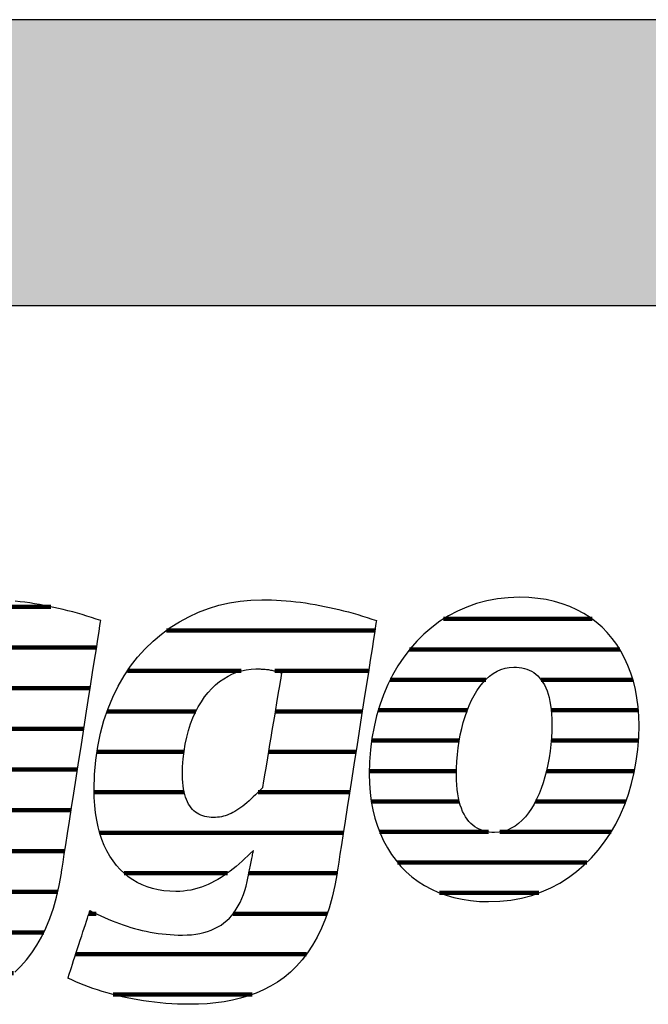
# Model space of a CAD drawing. Extents: x -203 to 1767, y -35249 to 530.
# Drawn here: x -36 to 104, y -32798 to -32580 of the extents above; entities that cross this region are included whole.
import ezdxf

# ---------------------------------------------------------------- set-up
doc = ezdxf.new("R2010")
doc.units = 0
doc.header["$LTSCALE"] = 10
doc.layers.add('DETAIL_1', color=7, linetype='CONTINUOUS')

# ---------------------------------------------------------------- blocks, each defined once
blk = doc.blocks.new('*X89')
at = {"layer": 'DETAIL_1', "color": 42, "linetype": 'CONTINUOUS', "lineweight": -2}
for p, q in [((43.21, -32715.4), (-3.08, -32715.4)), ((13.5, -32724.39), (-11.73, -32724.39)), ((41.81, -32724.39), (20.98, -32724.39)), ((3.46, -32733.37), (-16.27, -32733.37)), ((24.61, -32733.37), (21.06, -32733.37)), ((40.41, -32733.37), (24.61, -32733.37)), ((0.82, -32742.36), (-18.5, -32742.36)), ((26.86, -32742.36), (19.57, -32742.36)), ((39.01, -32742.36), (26.86, -32742.36)), ((0.86, -32751.34), (-19.12, -32751.34)), ((29.12, -32751.34), (17.26, -32751.34)), ((37.61, -32751.34), (29.12, -32751.34)), ((31.37, -32760.33), (-17.88, -32760.33)), ((36.2, -32760.33), (31.37, -32760.33)), ((10.45, -32769.31), (-12.49, -32769.31)), ((33.62, -32769.31), (15.22, -32769.31)), ((34.8, -32769.31), (33.62, -32769.31)), ((-18.69, -32778.3), (-20.28, -32778.3)), ((32.62, -32778.3), (11.73, -32778.3)), ((28.06, -32787.28), (-23.22, -32787.28)), ((15.99, -32796.27), (-14.9, -32796.27))]:
    blk.add_line(p, q, dxfattribs=at)
blk = doc.blocks.new('*X90')
at = {"layer": 'DETAIL_1', "color": 42, "linetype": 'CONTINUOUS', "lineweight": -2}
for p, q in [((91.42, -32712.85), (58.47, -32712.85)), ((97.59, -32719.61), (50.93, -32719.61)), ((67.82, -32726.37), (46.62, -32726.37)), ((100.51, -32726.37), (80.12, -32726.37)), ((63.74, -32733.12), (43.97, -32733.12)), ((101.71, -32733.12), (82.37, -32733.12)), ((61.94, -32739.88), (42.49, -32739.88)), ((101.74, -32739.88), (82.36, -32739.88)), ((61.32, -32746.64), (41.98, -32746.64)), ((100.86, -32746.64), (81.32, -32746.64)), ((61.95, -32753.4), (42.43, -32753.4)), ((79.09, -32753.4), (78.86, -32753.4)), ((98.92, -32753.4), (79.09, -32753.4)), ((68.45, -32760.16), (44.27, -32760.16)), ((76.61, -32760.16), (70.99, -32760.16)), ((95.66, -32760.16), (76.61, -32760.16)), ((74.14, -32766.92), (48.24, -32766.92)), ((90.29, -32766.92), (74.14, -32766.92)), ((71.66, -32773.68), (57.59, -32773.68)), ((79.63, -32773.68), (71.66, -32773.68))]:
    blk.add_line(p, q, dxfattribs=at)
blk = doc.blocks.new('*X93')
at = {"layer": 'DETAIL_1', "color": 42, "linetype": 'CONTINUOUS', "lineweight": -2}
for p, q in [((-94.27, -32710.16), (-115.84, -32710.16)), ((-44.9, -32710.16), (-53.74, -32710.16)), ((-28.72, -32710.16), (-44.9, -32710.16)), ((-84.8, -32719.2), (-128.31, -32719.2)), ((-41.11, -32719.2), (-68.71, -32719.2)), ((-18.6, -32719.2), (-41.11, -32719.2)), ((-116.35, -32728.23), (-134.05, -32728.23)), ((-81.95, -32728.23), (-99.2, -32728.23)), ((-54.14, -32728.23), (-75.24, -32728.23)), ((-20, -32728.23), (-39.29, -32728.23)), ((-119.13, -32737.27), (-137.07, -32737.27)), ((-81.68, -32737.27), (-119.13, -32737.27)), ((-59.29, -32737.27), (-78.68, -32737.27)), ((-21.41, -32737.27), (-40.8, -32737.27)), ((-119.92, -32746.31), (-138.22, -32746.31)), ((-83.1, -32746.31), (-119.92, -32746.31)), ((-60.7, -32746.31), (-80.16, -32746.31)), ((-22.82, -32746.31), (-42.3, -32746.31)), ((-118.51, -32755.35), (-137.66, -32755.35)), ((-58.29, -32755.35), (-85.57, -32755.35)), ((-24.23, -32755.35), (-48.7, -32755.35)), ((-45.11, -32764.39), (-134.18, -32764.39)), ((-25.64, -32764.39), (-44.99, -32764.39)), ((-95.65, -32773.43), (-123.03, -32773.43)), ((-27.21, -32773.43), (-46.99, -32773.43)), ((-67.45, -32782.46), (-82.86, -32782.46)), ((-30.29, -32782.46), (-55.86, -32782.46)), ((-37.02, -32791.5), (-85.82, -32791.5))]:
    blk.add_line(p, q, dxfattribs=at)

msp = doc.modelspace()

# ---------------------------------------------------------------- hatches: boundary and pattern name
at = {"layer": 'DETAIL_1', "linetype": 'CONTINUOUS'}
msp.add_hatch(color=28, dxfattribs=at).paths.add_polyline_path([(-203.24, -32643.21), (1766.76, -32643.21), (1766.76, -32579.78), (-203.24, -32579.78)])

# ---------------------------------------------------------------- linework, layer by layer
at = {"layer": 'DETAIL_1', "color": 42, "lineweight": -2}
for p, q in [((34.81, -32769.27), (34.31, -32772.05)), ((68.47, -32775.63), (70.98, -32775.54))]:
    msp.add_line(p, q, dxfattribs=at)
at = {"layer": 'DETAIL_1', "color": 28, "linetype": 'CONTINUOUS', "lineweight": -3}
msp.add_lwpolyline([(-203.24, -32643.21), (1766.76, -32643.21), (1766.76, -32579.78), (-203.24, -32579.78)], close=True, dxfattribs=at)
at = {"layer": 'DETAIL_1', "color": 42, "lineweight": -3}
for points in [[(-36.75, -32791.28), (-35.41, -32789.99), (-34.14, -32788.57), (-32.95, -32787.02), (-31.83, -32785.33), (-30.79, -32783.5), (-29.84, -32781.52), (-28.97, -32779.39), (-28.19, -32777.11), (-27.5, -32774.66), (-26.9, -32772.05), (-26.4, -32769.27), (-26.4, -32769.27), (-26.4, -32769.27), (-26.4, -32769.27), (-26.4, -32769.27), (-26.4, -32769.27), (-26.4, -32769.27), (-26.4, -32769.27), (-26.4, -32769.27), (-26.4, -32769.27), (-26.4, -32769.27), (-26.4, -32769.27), (-26.4, -32769.27), (-26.4, -32769.27), (-26.4, -32769.27), (-26.4, -32769.27), (-26.4, -32769.27), (-26.4, -32769.27), (-26.4, -32769.27), (-26.4, -32769.27), (-26.4, -32769.27), (-26.4, -32769.27), (-26.4, -32769.27), (-26.4, -32769.27), (-26.4, -32769.27), (-26.36, -32768.99), (-26.23, -32768.17), (-26.03, -32766.86), (-25.76, -32765.12), (-25.42, -32762.99), (-25.04, -32760.51), (-24.61, -32757.75), (-24.14, -32754.74), (-23.64, -32751.53), (-23.12, -32748.18), (-22.58, -32744.74), (-22.03, -32741.24), (-21.49, -32737.75), (-20.95, -32734.3), (-20.43, -32730.95), (-19.93, -32727.75), (-19.46, -32724.74), (-19.03, -32721.97), (-18.64, -32719.5), (-18.31, -32717.36), (-18.04, -32715.62), (-17.83, -32714.32), (-17.71, -32713.5), (-17.66, -32713.21), (-17.66, -32713.21), (-17.66, -32713.21), (-17.66, -32713.21), (-17.66, -32713.21), (-17.66, -32713.21), (-17.66, -32713.21), (-17.66, -32713.21), (-17.66, -32713.21), (-17.66, -32713.21), (-17.66, -32713.21), (-17.66, -32713.21), (-17.66, -32713.21), (-17.66, -32713.21), (-17.66, -32713.21), (-17.66, -32713.21), (-17.66, -32713.21), (-17.66, -32713.21), (-17.66, -32713.21), (-17.66, -32713.21), (-17.66, -32713.21), (-17.66, -32713.21), (-17.66, -32713.21), (-17.66, -32713.21), (-17.66, -32713.21), (-18.69, -32712.87), (-19.72, -32712.54), (-20.76, -32712.21), (-21.8, -32711.9), (-22.84, -32711.6), (-23.89, -32711.31), (-24.94, -32711.04), (-25.99, -32710.77), (-27.05, -32710.52), (-28.11, -32710.28), (-29.17, -32710.06), (-30.23, -32709.85), (-31.3, -32709.65), (-32.37, -32709.47), (-33.43, -32709.31), (-34.51, -32709.16), (-35.58, -32709.03), (-36.65, -32708.91)], [(34.31, -32772.05), (33.72, -32774.66), (33.03, -32777.11), (32.24, -32779.39), (31.37, -32781.52), (30.42, -32783.5), (29.38, -32785.33), (28.26, -32787.02), (27.07, -32788.57), (25.8, -32789.99), (24.47, -32791.28), (23.06, -32792.45), (21.59, -32793.49), (20.06, -32794.43), (18.47, -32795.25), (16.83, -32795.96), (15.14, -32796.58), (13.39, -32797.1), (11.6, -32797.52), (9.77, -32797.86), (7.9, -32798.12), (5.99, -32798.29), (4.05, -32798.39), (2.07, -32798.43), (2.07, -32798.43), (2.07, -32798.43), (2.07, -32798.43), (2.07, -32798.43), (2.07, -32798.43), (2.07, -32798.43), (2.07, -32798.43), (2.07, -32798.43), (2.07, -32798.43), (2.07, -32798.43), (2.07, -32798.43), (2.07, -32798.43), (2.07, -32798.43), (2.07, -32798.43), (2.07, -32798.43), (2.07, -32798.43), (2.07, -32798.43), (2.07, -32798.43), (2.07, -32798.43), (2.07, -32798.43), (2.07, -32798.43), (2.07, -32798.43), (2.07, -32798.43), (2.07, -32798.43), (0.74, -32798.41), (-0.59, -32798.38), (-1.89, -32798.31), (-3.19, -32798.23), (-4.47, -32798.12), (-5.73, -32797.98), (-6.98, -32797.83), (-8.2, -32797.65), (-9.42, -32797.46), (-10.61, -32797.24), (-11.78, -32797.01), (-12.93, -32796.75), (-14.07, -32796.48), (-15.18, -32796.2), (-16.27, -32795.9), (-17.33, -32795.58), (-18.38, -32795.25), (-19.39, -32794.9), (-20.39, -32794.55), (-21.36, -32794.18), (-22.3, -32793.8), (-23.21, -32793.41), (-24.1, -32793.01), (-24.96, -32792.6), (-24.96, -32792.6), (-24.96, -32792.6), (-24.96, -32792.6), (-24.96, -32792.6), (-24.96, -32792.6), (-24.96, -32792.6), (-24.96, -32792.6), (-24.96, -32792.6), (-24.96, -32792.6), (-24.96, -32792.6), (-24.96, -32792.6), (-24.96, -32792.6), (-24.96, -32792.6), (-24.96, -32792.6), (-24.96, -32792.6), (-24.96, -32792.6), (-24.96, -32792.6), (-24.96, -32792.6), (-24.96, -32792.6), (-24.96, -32792.6), (-24.96, -32792.6), (-24.96, -32792.6), (-24.96, -32792.6), (-24.96, -32792.6), (-24.93, -32792.52), (-24.86, -32792.3), (-24.75, -32791.95), (-24.6, -32791.49), (-24.41, -32790.92), (-24.19, -32790.26), (-23.95, -32789.52), (-23.69, -32788.71), (-23.41, -32787.86), (-23.11, -32786.96), (-22.81, -32786.04), (-22.51, -32785.11), (-22.2, -32784.17), (-21.9, -32783.25), (-21.61, -32782.36), (-21.33, -32781.5), (-21.06, -32780.7), (-20.82, -32779.96), (-20.6, -32779.3), (-20.42, -32778.73), (-20.27, -32778.26), (-20.15, -32777.92), (-20.08, -32777.7), (-20.05, -32777.62), (-20.05, -32777.62), (-20.05, -32777.62), (-20.05, -32777.62), (-20.05, -32777.62), (-20.05, -32777.62), (-20.05, -32777.62), (-20.05, -32777.62), (-20.05, -32777.62), (-20.05, -32777.62), (-20.05, -32777.62), (-20.05, -32777.62), (-20.05, -32777.62), (-20.05, -32777.62), (-20.05, -32777.62), (-20.05, -32777.62), (-20.05, -32777.62), (-20.05, -32777.62), (-20.05, -32777.62), (-20.05, -32777.62), (-20.05, -32777.62), (-20.05, -32777.62), (-20.05, -32777.62), (-20.05, -32777.62), (-20.05, -32777.62), (-19.24, -32778.03), (-18.43, -32778.42), (-17.61, -32778.81), (-16.8, -32779.17), (-15.98, -32779.53), (-15.15, -32779.87), (-14.33, -32780.19), (-13.5, -32780.5), (-12.66, -32780.8), (-11.82, -32781.07), (-10.98, -32781.34), (-10.14, -32781.58), (-9.28, -32781.81), (-8.43, -32782.02), (-7.57, -32782.21), (-6.7, -32782.38), (-5.82, -32782.54), (-4.94, -32782.67), (-4.06, -32782.79), (-3.16, -32782.88), (-2.26, -32782.96), (-1.36, -32783.01), (-0.44, -32783.05), (0.48, -32783.06), (0.48, -32783.06), (0.48, -32783.06), (0.48, -32783.06), (0.48, -32783.06), (0.48, -32783.06), (0.48, -32783.06), (0.48, -32783.06), (0.48, -32783.06), (0.48, -32783.06), (0.48, -32783.06), (0.48, -32783.06), (0.48, -32783.06), (0.48, -32783.06), (0.48, -32783.06), (0.48, -32783.06), (0.48, -32783.06), (0.48, -32783.06), (0.48, -32783.06), (0.48, -32783.06), (0.48, -32783.06), (0.48, -32783.06), (0.48, -32783.06), (0.48, -32783.06), (0.48, -32783.06), (1.51, -32783.03), (2.49, -32782.97), (3.44, -32782.86), (4.35, -32782.7), (5.23, -32782.5), (6.06, -32782.26), (6.86, -32781.97), (7.62, -32781.63), (8.35, -32781.25), (9.04, -32780.83), (9.69, -32780.36), (10.31, -32779.84), (10.89, -32779.28), (11.44, -32778.67), (11.95, -32778.02), (12.43, -32777.32), (12.88, -32776.58), (13.29, -32775.79), (13.67, -32774.95), (14.01, -32774.07), (14.32, -32773.14), (14.6, -32772.16), (14.85, -32771.14), (15.06, -32770.07), (15.06, -32770.07), (15.06, -32770.07), (15.06, -32770.07), (15.06, -32770.07), (15.06, -32770.07), (15.06, -32770.07), (15.06, -32770.07), (15.06, -32770.07), (15.06, -32770.07), (15.06, -32770.07), (15.06, -32770.07), (15.06, -32770.07), (15.06, -32770.07), (15.06, -32770.07), (15.06, -32770.07), (15.06, -32770.07), (15.06, -32770.07), (15.06, -32770.07), (15.06, -32770.07), (15.06, -32770.07), (15.06, -32770.07), (15.06, -32770.07), (15.06, -32770.07), (15.06, -32770.07), (15.07, -32770.04), (15.09, -32769.95), (15.11, -32769.82), (15.15, -32769.63), (15.2, -32769.41), (15.25, -32769.16), (15.31, -32768.87), (15.37, -32768.56), (15.44, -32768.22), (15.51, -32767.87), (15.58, -32767.51), (15.66, -32767.15), (15.73, -32766.79), (15.81, -32766.43), (15.88, -32766.08), (15.95, -32765.75), (16.01, -32765.43), (16.07, -32765.15), (16.12, -32764.89), (16.17, -32764.67), (16.2, -32764.49), (16.23, -32764.35), (16.25, -32764.27), (16.26, -32764.24), (16.26, -32764.24), (16.26, -32764.24), (16.26, -32764.24), (16.26, -32764.24), (16.26, -32764.24), (16.26, -32764.24), (16.26, -32764.24), (16.26, -32764.24), (16.26, -32764.24), (16.26, -32764.24), (16.26, -32764.24), (16.26, -32764.24), (16.26, -32764.24), (16.26, -32764.24), (16.26, -32764.24), (16.26, -32764.24), (16.26, -32764.24), (16.26, -32764.24), (16.26, -32764.24), (16.26, -32764.24), (16.26, -32764.24), (16.26, -32764.24), (16.26, -32764.24), (16.26, -32764.24), (15.62, -32764.86), (14.99, -32765.47), (14.35, -32766.07), (13.71, -32766.66), (13.06, -32767.23), (12.41, -32767.79), (11.75, -32768.33), (11.08, -32768.84), (10.41, -32769.34), (9.73, -32769.82), (9.04, -32770.27), (8.34, -32770.7), (7.63, -32771.1), (6.91, -32771.47), (6.18, -32771.81), (5.44, -32772.13), (4.68, -32772.41), (3.92, -32772.66), (3.14, -32772.87), (2.35, -32773.05), (1.54, -32773.19), (0.72, -32773.3), (-0.12, -32773.36), (-0.97, -32773.38), (-0.97, -32773.38), (-0.97, -32773.38), (-0.97, -32773.38), (-0.97, -32773.38), (-0.97, -32773.38), (-0.97, -32773.38), (-0.97, -32773.38), (-0.97, -32773.38), (-0.97, -32773.38), (-0.97, -32773.38), (-0.97, -32773.38), (-0.97, -32773.38), (-0.97, -32773.38), (-0.97, -32773.38), (-0.97, -32773.38), (-0.97, -32773.38), (-0.97, -32773.38), (-0.97, -32773.38), (-0.97, -32773.38), (-0.97, -32773.38), (-0.97, -32773.38), (-0.97, -32773.38), (-0.97, -32773.38), (-0.97, -32773.38), (-2.33, -32773.34), (-3.64, -32773.22), (-4.91, -32773.01), (-6.14, -32772.72), (-7.32, -32772.36), (-8.45, -32771.91), (-9.54, -32771.38), (-10.57, -32770.77), (-11.55, -32770.09), (-12.48, -32769.33), (-13.36, -32768.48), (-14.18, -32767.57), (-14.94, -32766.57), (-15.64, -32765.5), (-16.29, -32764.35), (-16.87, -32763.13), (-17.39, -32761.84), (-17.84, -32760.47), (-18.23, -32759.02), (-18.55, -32757.51), (-18.8, -32755.92), (-18.98, -32754.25), (-19.09, -32752.52), (-19.13, -32750.72), (-19.13, -32750.72), (-19.13, -32750.72), (-19.13, -32750.72), (-19.13, -32750.72), (-19.13, -32750.72), (-19.13, -32750.72), (-19.13, -32750.72), (-19.13, -32750.72), (-19.13, -32750.72), (-19.13, -32750.72), (-19.13, -32750.72), (-19.13, -32750.72), (-19.13, -32750.72), (-19.13, -32750.72), (-19.13, -32750.72), (-19.13, -32750.72), (-19.13, -32750.72), (-19.13, -32750.72), (-19.13, -32750.72), (-19.13, -32750.72), (-19.13, -32750.72), (-19.13, -32750.72), (-19.13, -32750.72), (-19.13, -32750.72), (-19.04, -32747.4), (-18.77, -32744.21), (-18.33, -32741.15), (-17.72, -32738.21), (-16.96, -32735.4), (-16.05, -32732.73), (-15, -32730.19), (-13.8, -32727.78), (-12.48, -32725.5), (-11.04, -32723.37), (-9.48, -32721.37), (-7.81, -32719.51), (-6.05, -32717.79), (-4.18, -32716.21), (-2.23, -32714.78), (-0.2, -32713.49), (1.9, -32712.35), (4.07, -32711.36), (6.3, -32710.51), (8.59, -32709.82), (10.92, -32709.28), (13.28, -32708.89), (15.68, -32708.65), (18.11, -32708.58), (18.11, -32708.58), (18.11, -32708.58), (18.11, -32708.58), (18.11, -32708.58), (18.11, -32708.58), (18.11, -32708.58), (18.11, -32708.58), (18.11, -32708.58), (18.11, -32708.58), (18.11, -32708.58), (18.11, -32708.58), (18.11, -32708.58), (18.11, -32708.58), (18.11, -32708.58), (18.11, -32708.58), (18.11, -32708.58), (18.11, -32708.58), (18.11, -32708.58), (18.11, -32708.58), (18.11, -32708.58), (18.11, -32708.58), (18.11, -32708.58), (18.11, -32708.58), (18.11, -32708.58), (19.19, -32708.58), (20.26, -32708.61), (21.34, -32708.66), (22.41, -32708.73), (23.49, -32708.81), (24.56, -32708.91), (25.64, -32709.03), (26.71, -32709.16), (27.78, -32709.31), (28.85, -32709.47), (29.92, -32709.65), (30.98, -32709.85), (32.05, -32710.06), (33.11, -32710.28), (34.17, -32710.52), (35.22, -32710.77), (36.27, -32711.04), (37.33, -32711.31), (38.37, -32711.6), (39.42, -32711.9), (40.46, -32712.21), (41.49, -32712.54), (42.53, -32712.87), (43.55, -32713.21), (43.55, -32713.21), (43.55, -32713.21), (43.55, -32713.21), (43.55, -32713.21), (43.55, -32713.21), (43.55, -32713.21), (43.55, -32713.21), (43.55, -32713.21), (43.55, -32713.21), (43.55, -32713.21), (43.55, -32713.21), (43.55, -32713.21), (43.55, -32713.21), (43.55, -32713.21), (43.55, -32713.21), (43.55, -32713.21), (43.55, -32713.21), (43.55, -32713.21), (43.55, -32713.21), (43.55, -32713.21), (43.55, -32713.21), (43.55, -32713.21), (43.55, -32713.21), (43.55, -32713.21), (43.51, -32713.5), (43.38, -32714.32), (43.18, -32715.62), (42.91, -32717.36), (42.57, -32719.5), (42.19, -32721.97), (41.76, -32724.74), (41.29, -32727.75), (40.79, -32730.95), (40.26, -32734.3), (39.73, -32737.75), (39.18, -32741.24), (38.64, -32744.74), (38.1, -32748.18), (37.58, -32751.53), (37.08, -32754.74), (36.61, -32757.75), (36.18, -32760.51), (35.79, -32762.99), (35.46, -32765.12), (35.18, -32766.86), (34.98, -32768.17), (34.85, -32768.99), (34.81, -32769.27)], [(70.98, -32775.54), (73.41, -32775.28), (75.76, -32774.84), (78.03, -32774.24), (80.21, -32773.48), (82.3, -32772.56), (84.29, -32771.5), (86.2, -32770.3), (88, -32768.96), (89.71, -32767.49), (91.32, -32765.9), (92.82, -32764.18), (94.21, -32762.36), (95.5, -32760.43), (96.68, -32758.4), (97.74, -32756.27), (98.69, -32754.06), (99.51, -32751.76), (100.22, -32749.38), (100.81, -32746.93), (101.26, -32744.42), (101.59, -32741.84), (101.79, -32739.21), (101.86, -32736.54), (101.81, -32734.43), (101.66, -32732.38), (101.4, -32730.4), (101.05, -32728.49), (100.6, -32726.65), (100.05, -32724.87), (99.41, -32723.17), (98.67, -32721.55), (97.84, -32720.01), (96.92, -32718.55), (95.92, -32717.17), (94.82, -32715.88), (93.64, -32714.68), (92.37, -32713.57), (91.02, -32712.55), (89.59, -32711.63), (88.08, -32710.81), (86.49, -32710.09), (84.82, -32709.48), (83.07, -32708.97), (81.25, -32708.57), (79.36, -32708.28), (77.39, -32708.1), (75.35, -32708.04), (72.84, -32708.13), (70.41, -32708.4), (68.06, -32708.84), (65.79, -32709.44), (63.62, -32710.2), (61.53, -32711.12), (59.53, -32712.18), (57.63, -32713.38), (55.82, -32714.73), (54.11, -32716.2), (52.51, -32717.79), (51.01, -32719.51), (49.61, -32721.34), (48.32, -32723.27), (47.15, -32725.31), (46.08, -32727.44), (45.14, -32729.67), (44.31, -32731.97), (43.6, -32734.36), (43.02, -32736.82), (42.56, -32739.35), (42.23, -32741.93), (42.03, -32744.58), (41.96, -32747.27), (42.01, -32749.36), (42.17, -32751.39), (42.42, -32753.36), (42.78, -32755.26), (43.23, -32757.1), (43.77, -32758.86), (44.42, -32760.55), (45.15, -32762.16), (45.98, -32763.7), (46.9, -32765.16), (47.91, -32766.53), (49, -32767.81), (50.18, -32769.01), (51.45, -32770.12), (52.8, -32771.13), (54.23, -32772.05), (55.75, -32772.87), (57.34, -32773.59), (59.01, -32774.2), (60.75, -32774.71), (62.57, -32775.11), (64.47, -32775.4), (66.43, -32775.57), (68.47, -32775.63)], [(22.48, -32724.87), (22.46, -32725), (22.4, -32725.37), (22.3, -32725.97), (22.16, -32726.76), (22, -32727.73), (21.82, -32728.85), (21.61, -32730.11), (21.38, -32731.47), (21.14, -32732.93), (20.89, -32734.45), (20.62, -32736.01), (20.36, -32737.6), (20.1, -32739.18), (19.84, -32740.75), (19.58, -32742.27), (19.34, -32743.72), (19.11, -32745.09), (18.9, -32746.34), (18.72, -32747.47), (18.56, -32748.43), (18.42, -32749.23), (18.33, -32749.82), (18.26, -32750.19), (18.24, -32750.32), (18.24, -32750.32), (18.24, -32750.32), (18.24, -32750.32), (18.24, -32750.32), (18.24, -32750.32), (18.24, -32750.32), (18.24, -32750.32), (18.24, -32750.32), (18.24, -32750.32), (18.24, -32750.32), (18.24, -32750.32), (18.24, -32750.32), (18.24, -32750.32), (18.24, -32750.32), (18.24, -32750.32), (18.24, -32750.32), (18.24, -32750.32), (18.24, -32750.32), (18.24, -32750.32), (18.24, -32750.32), (18.24, -32750.32), (18.24, -32750.32), (18.24, -32750.32), (18.24, -32750.32), (17.72, -32750.87), (17.21, -32751.4), (16.7, -32751.9), (16.21, -32752.37), (15.73, -32752.83), (15.26, -32753.26), (14.79, -32753.66), (14.33, -32754.04), (13.88, -32754.4), (13.44, -32754.73), (13, -32755.04), (12.56, -32755.32), (12.13, -32755.58), (11.7, -32755.82), (11.27, -32756.04), (10.84, -32756.23), (10.41, -32756.4), (9.99, -32756.54), (9.56, -32756.67), (9.13, -32756.77), (8.7, -32756.85), (8.26, -32756.9), (7.82, -32756.94), (7.38, -32756.95), (7.38, -32756.95), (7.38, -32756.95), (7.38, -32756.95), (7.38, -32756.95), (7.38, -32756.95), (7.38, -32756.95), (7.38, -32756.95), (7.38, -32756.95), (7.38, -32756.95), (7.38, -32756.95), (7.38, -32756.95), (7.38, -32756.95), (7.38, -32756.95), (7.38, -32756.95), (7.38, -32756.95), (7.38, -32756.95), (7.38, -32756.95), (7.38, -32756.95), (7.38, -32756.95), (7.38, -32756.95), (7.38, -32756.95), (7.38, -32756.95), (7.38, -32756.95), (7.38, -32756.95), (6.87, -32756.93), (6.38, -32756.89), (5.9, -32756.82), (5.44, -32756.72), (4.99, -32756.59), (4.56, -32756.43), (4.15, -32756.23), (3.76, -32756.01), (3.39, -32755.75), (3.04, -32755.46), (2.7, -32755.14), (2.39, -32754.78), (2.1, -32754.38), (1.83, -32753.95), (1.58, -32753.49), (1.36, -32752.98), (1.16, -32752.44), (0.98, -32751.86), (0.83, -32751.24), (0.71, -32750.58), (0.61, -32749.88), (0.54, -32749.14), (0.5, -32748.36), (0.48, -32747.54), (0.48, -32747.54), (0.48, -32747.54), (0.48, -32747.54), (0.48, -32747.54), (0.48, -32747.54), (0.48, -32747.54), (0.48, -32747.54), (0.48, -32747.54), (0.48, -32747.54), (0.48, -32747.54), (0.48, -32747.54), (0.48, -32747.54), (0.48, -32747.54), (0.48, -32747.54), (0.48, -32747.54), (0.48, -32747.54), (0.48, -32747.54), (0.48, -32747.54), (0.48, -32747.54), (0.48, -32747.54), (0.48, -32747.54), (0.48, -32747.54), (0.48, -32747.54), (0.48, -32747.54), (0.52, -32745.71), (0.64, -32743.95), (0.83, -32742.26), (1.09, -32740.64), (1.42, -32739.08), (1.82, -32737.59), (2.28, -32736.17), (2.79, -32734.82), (3.37, -32733.55), (4, -32732.35), (4.68, -32731.23), (5.4, -32730.18), (6.17, -32729.21), (6.99, -32728.31), (7.84, -32727.5), (8.73, -32726.77), (9.65, -32726.12), (10.6, -32725.55), (11.58, -32725.06), (12.58, -32724.67), (13.61, -32724.35), (14.65, -32724.13), (15.71, -32723.99), (16.78, -32723.95), (17.02, -32723.95), (17.25, -32723.95), (17.48, -32723.96), (17.71, -32723.96), (17.95, -32723.97), (18.18, -32723.98), (18.41, -32724), (18.65, -32724.01), (18.88, -32724.03), (19.11, -32724.06), (19.35, -32724.08), (19.58, -32724.11), (19.82, -32724.15), (20.06, -32724.19), (20.3, -32724.23), (20.53, -32724.28), (20.77, -32724.34), (21.01, -32724.39), (21.26, -32724.46), (21.5, -32724.53), (21.74, -32724.61), (21.99, -32724.69), (22.23, -32724.78), (22.48, -32724.87), (22.48, -32724.87), (22.48, -32724.87), (22.48, -32724.87), (22.48, -32724.87), (22.48, -32724.87), (22.48, -32724.87), (22.48, -32724.87), (22.48, -32724.87), (22.48, -32724.87), (22.48, -32724.87), (22.48, -32724.87), (22.48, -32724.87), (22.48, -32724.87), (22.48, -32724.87), (22.48, -32724.87), (22.48, -32724.87), (22.48, -32724.87), (22.48, -32724.87), (22.48, -32724.87), (22.48, -32724.87), (22.48, -32724.87), (22.48, -32724.87), (22.48, -32724.87), (22.48, -32724.87)], [(80.14, -32750.51), (79.66, -32751.72), (79.13, -32752.87), (78.57, -32753.96), (77.96, -32754.97), (77.31, -32755.91), (76.62, -32756.77), (75.9, -32757.55), (75.13, -32758.24), (74.33, -32758.84), (73.5, -32759.34), (72.62, -32759.73), (71.71, -32760.02), (70.77, -32760.2), (69.79, -32760.26), (69.79, -32760.26), (69.79, -32760.26), (69.79, -32760.26), (69.79, -32760.26), (69.79, -32760.26), (69.79, -32760.26), (69.79, -32760.26), (69.79, -32760.26), (69.79, -32760.26), (69.79, -32760.26), (69.79, -32760.26), (69.79, -32760.26), (69.79, -32760.26), (69.79, -32760.26), (69.79, -32760.26), (69.79, -32760.26), (69.79, -32760.26), (69.79, -32760.26), (69.79, -32760.26), (69.79, -32760.26), (69.79, -32760.26), (69.79, -32760.26), (69.79, -32760.26), (69.79, -32760.26), (69.19, -32760.24), (68.6, -32760.18), (68.02, -32760.09), (67.46, -32759.95), (66.92, -32759.78), (66.4, -32759.56), (65.9, -32759.3), (65.41, -32758.99), (64.95, -32758.65), (64.52, -32758.25), (64.1, -32757.81), (63.71, -32757.33), (63.35, -32756.79), (63.01, -32756.21), (62.7, -32755.58), (62.42, -32754.9), (62.17, -32754.17), (61.95, -32753.38), (61.76, -32752.55), (61.6, -32751.66), (61.47, -32750.71), (61.38, -32749.71), (61.33, -32748.65), (61.31, -32747.54), (61.31, -32747.54), (61.31, -32747.54), (61.31, -32747.54), (61.31, -32747.54), (61.31, -32747.54), (61.31, -32747.54), (61.31, -32747.54), (61.31, -32747.54), (61.31, -32747.54), (61.31, -32747.54), (61.31, -32747.54), (61.31, -32747.54), (61.31, -32747.54), (61.31, -32747.54), (61.31, -32747.54), (61.31, -32747.54), (61.31, -32747.54), (61.31, -32747.54), (61.31, -32747.54), (61.31, -32747.54), (61.31, -32747.54), (61.31, -32747.54), (61.31, -32747.54), (61.31, -32747.54), (61.33, -32746), (61.41, -32744.48), (61.53, -32742.97), (61.7, -32741.48), (61.92, -32740.02), (62.18, -32738.59), (62.49, -32737.19), (62.84, -32735.84), (63.24, -32734.53), (63.68, -32733.27), (64.16, -32732.07), (64.69, -32730.92), (65.26, -32729.84), (65.87, -32728.83), (66.51, -32727.89), (67.2, -32727.03), (67.93, -32726.25), (68.69, -32725.56), (69.49, -32724.97), (70.33, -32724.47), (71.2, -32724.07), (72.11, -32723.78), (73.06, -32723.61), (74.03, -32723.55), (74.66, -32723.57), (75.26, -32723.62), (75.84, -32723.71), (76.41, -32723.85), (76.96, -32724.02), (77.48, -32724.23), (77.99, -32724.48), (78.47, -32724.78), (78.93, -32725.12), (79.37, -32725.51), (79.78, -32725.94), (80.16, -32726.42), (80.52, -32726.94), (80.85, -32727.51), (81.16, -32728.14), (81.43, -32728.81), (81.68, -32729.54), (81.9, -32730.32), (82.08, -32731.15), (82.24, -32732.03), (82.36, -32732.97), (82.44, -32733.97), (82.5, -32735.03), (82.51, -32736.14), (82.51, -32736.14), (82.51, -32736.14), (82.51, -32736.14), (82.51, -32736.14), (82.51, -32736.14), (82.51, -32736.14), (82.51, -32736.14), (82.51, -32736.14), (82.51, -32736.14), (82.51, -32736.14), (82.51, -32736.14), (82.51, -32736.14), (82.51, -32736.14), (82.51, -32736.14), (82.51, -32736.14), (82.51, -32736.14), (82.51, -32736.14), (82.51, -32736.14), (82.51, -32736.14), (82.51, -32736.14), (82.51, -32736.14), (82.51, -32736.14), (82.51, -32736.14), (82.51, -32736.14), (82.49, -32737.69), (82.42, -32739.23), (82.29, -32740.75), (82.12, -32742.25), (81.91, -32743.72), (81.64, -32745.16), (81.34, -32746.57), (80.98, -32747.93), (80.59, -32749.25), (80.14, -32750.51)]]:
    msp.add_lwpolyline(points, dxfattribs=at)

# ---------------------------------------------------------------- block references
at = {"layer": 'DETAIL_1', "color": 0, "lineweight": 211}
for name in ['*X93', '*X90', '*X89']:
    msp.add_blockref(name, (0, 0), dxfattribs=at)

doc.saveas('drawing.dxf')
